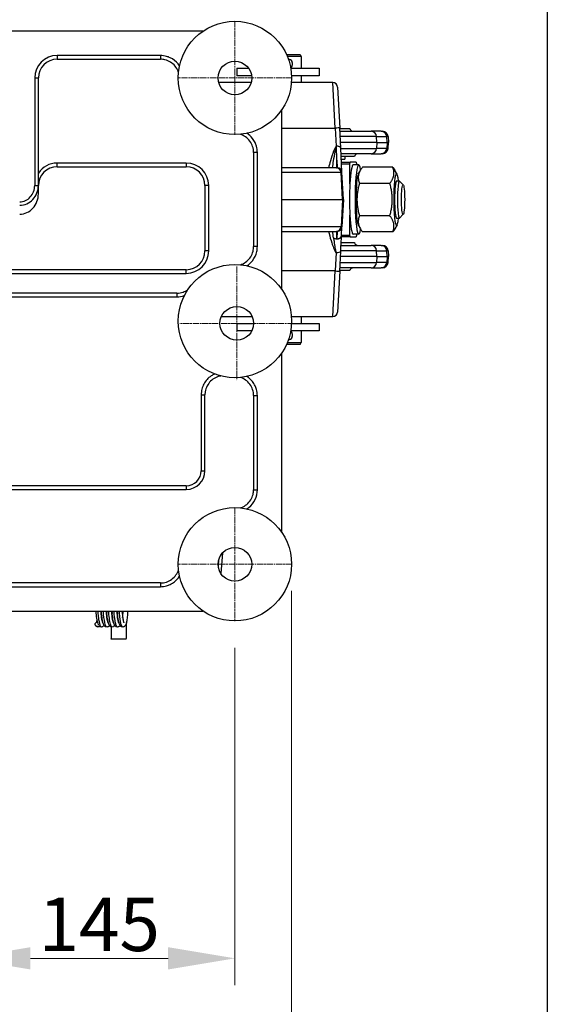
# Model space of a CAD drawing. Units: millimetres. Extents: x 239 to 3215, y 30 to 4191.
# Drawn here: x 1446 to 1749, y 472 to 1039 of the extents above; entities that cross this region are included whole.
import ezdxf

# ---------------------------------------------------------------- set-up
doc = ezdxf.new("R2010")
doc.units = ezdxf.units.MM
doc.header["$LTSCALE"] = 15.384615
doc.linetypes.add('CHAIN', pattern=[0.3543, 0.2362, -0.0295, 0.0591, -0.0295])
doc.linetypes.add('LONG_DASH_DOTTED', pattern=[0.3001, 0.2362, -0.0295, 0.0049, -0.0295])
for name, color, linetype, lineweight in [('Center Mark(Hillmar_metric)', 7, 'LONG_DASH_DOTTED', 18), ('Dimensions(Hillmar_metric)', 7, 'Continuous', 13), ('Sketch Geometry(Hillmar_metric)', 7, 'Continuous', 25), ('Symbols(Hillmar_metric)', 7, 'Continuous', 18), ('Visible Edges(Hillmar_metric)', 7, 'Continuous', 25)]:
    doc.layers.add(name, color=color, linetype=linetype, lineweight=lineweight)
doc.layers.add('Visible Tangent Edges(Hillmar_Metric)', color=7, linetype='Continuous', lineweight=25, true_color=0xc0c0c0)
doc.styles.add('Hillmar_metric_Dimensions', font='arial.ttf')
doc.dimstyles.new('DEFAULT-ISO-Method 1b-Hillmar_metric', dxfattribs={"dimscale": 15.384615, "dimtxt": 2, "dimasz": 2.5, "dimexe": 1, "dimexo": 1, "dimgap": 0.25, "dimtad": 1, "dimtih": 1, "dimtoh": 1, "dimrnd": 1e-08, "dimdsep": 46, "dimtxsty": 'Hillmar_metric_Dimensions', "dimcen": 0.09, "dimdle": 8, "dimclrd": 7, "dimclre": 7, "dimclrt": 7, "dimazin": 2, "dimtfac": 0.75, "dimtmove": 0, "dimatfit": 3, "dimfxl": 1, "dimtolj": 1, "dimlwd": 9, "dimlwe": 9, "dimarcsym": 0})
doc.dimstyles.new('DEFAULT-ISO-Method 1b-Hillmar_metric$7', dxfattribs={"dimscale": 15.384615, "dimtxt": 2, "dimasz": 2.5, "dimexe": 1, "dimexo": 1, "dimgap": 0.25, "dimtad": 1, "dimtih": 1, "dimtoh": 1, "dimrnd": 1e-08, "dimdsep": 46, "dimtxsty": 'Hillmar_metric_Dimensions', "dimcen": 0.09, "dimdle": 8, "dimclrd": 7, "dimclre": 7, "dimclrt": 7, "dimazin": 2, "dimtfac": 0.75, "dimtmove": 0, "dimatfit": 3, "dimfxl": 1, "dimtolj": 1, "dimlwd": 15, "dimlwe": 9, "dimarcsym": 0})

# ---------------------------------------------------------------- blocks, each defined once
blk = doc.blocks.new('*D32')
at = {"layer": 'Defpoints', "color": 0, "linetype": 'Continuous', "transparency": 16777216}
for p in [(1224.75, 725.6), (1602.28, 725.6), (1602.28, 426.57)]:
    blk.add_point(p, dxfattribs=at)
at = {"layer": 'Dimensions(Hillmar_metric)', "color": 7, "linetype": 'Continuous', "lineweight": 9, "transparency": 16777216}
for p, q in [((1224.75, 710.22), (1224.75, 411.18)), ((1602.28, 710.22), (1602.28, 411.18)), ((1263.21, 426.57), (1563.82, 426.57))]:
    blk.add_line(p, q, dxfattribs=at)
at = {"layer": 'Dimensions(Hillmar_metric)', "color": 7, "linetype": 'Continuous', "transparency": 16777216}
for points in [[(1263.21, 432.98), (1263.21, 420.15), (1224.75, 426.57)], [(1563.82, 432.98), (1563.82, 420.15), (1602.28, 426.57)]]:
    blk.add_solid(points, dxfattribs=at)
at = {"layer": 'Dimensions(Hillmar_metric)', "color": 7, "linetype": 'Continuous', "lineweight": 13, "transparency": 16777216, "insert": (1413.52, 446.13), "char_height": 30.769, "attachment_point": 5, "style": 'Hillmar_metric_Dimensions'}
blk.add_mtext('\\A1;351', dxfattribs=at)
blk = doc.blocks.new('*D34')
at = {"layer": 'Defpoints', "color": 0, "linetype": 'Continuous', "transparency": 16777216}
for p in [(1569.67, 692.83), (1413.52, 663.8), (1569.67, 498.71)]:
    blk.add_point(p, dxfattribs=at)
at = {"layer": 'Dimensions(Hillmar_metric)', "color": 7, "linetype": 'Continuous', "lineweight": 9, "transparency": 16777216}
for p, q in [((1569.67, 677.45), (1569.67, 483.33)), ((1413.52, 648.41), (1413.52, 483.33)), ((1451.98, 498.71), (1531.21, 498.71))]:
    blk.add_line(p, q, dxfattribs=at)
at = {"layer": 'Dimensions(Hillmar_metric)', "color": 7, "linetype": 'Continuous', "transparency": 16777216}
for points in [[(1451.98, 505.12), (1451.98, 492.3), (1413.52, 498.71)], [(1531.21, 505.12), (1531.21, 492.3), (1569.67, 498.71)]]:
    blk.add_solid(points, dxfattribs=at)
at = {"layer": 'Dimensions(Hillmar_metric)', "color": 7, "linetype": 'Continuous', "lineweight": 13, "transparency": 16777216, "insert": (1491.59, 518.27), "char_height": 30.769, "attachment_point": 5, "style": 'Hillmar_metric_Dimensions'}
blk.add_mtext('\\A1;145', dxfattribs=at)

msp = doc.modelspace()

# ---------------------------------------------------------------- linework, layer by layer
at = {"layer": 'Center Mark(Hillmar_metric)', "linetype": 'CHAIN'}
for p, q in [((1569.6701, 1038.3691), (1569.6701, 972.8307)), ((1569.6701, 1038.3691), (1569.6701, 972.8307)), ((1602.4393, 1005.5999), (1536.9008, 1005.5999)), ((1602.4393, 1005.5999), (1536.9008, 1005.5999)), ((1570.747, 897.0768), (1570.747, 831.5383)), ((1603.5162, 864.3076), (1537.9778, 864.3076)), ((1569.6701, 758.3691), (1569.6701, 692.8307)), ((1602.4393, 725.5999), (1536.9008, 725.5999))]:
    msp.add_line(p, q, dxfattribs=at)
at = {"layer": 'Sketch Geometry(Hillmar_metric)'}
msp.add_line((1749.4579, 2472.8901), (1749.4579, 380.6747), dxfattribs=at)
at = {"layer": 'Visible Edges(Hillmar_metric)'}
for p, q in [((1551.2694, 1032.523), (1440.4393, 1032.523)), ((1467.3624, 1016.3691), (1526.79, 1016.3691)), ((1599.3723, 1019.0614), (1607.2791, 1019.0614)), ((1607.9008, 1017.9845), (1599.8373, 1017.9845)), ((1600.5326, 1016.1537), (1600.5254, 1016.1537)), ((1601.0734, 1016.1537), (1600.5326, 1016.1537)), ((1600.5326, 1016.1537), (1600.5326, 1016.1328)), ((1607.2791, 1019.0614), (1607.9008, 1017.9845)), ((1607.9008, 1017.9845), (1607.9008, 1011.1999)), ((1570.747, 1011.1999), (1577.5809, 1011.1999)), ((1570.747, 1011.1999), (1570.747, 1006.8922)), ((1601.796, 1011.1999), (1618.1316, 1011.1999)), ((1602.6925, 1014.4199), (1602.6925, 1012.9337)), ((1618.1316, 1011.1999), (1618.1316, 1006.8922)), ((1456.5931, 943.737), (1456.5931, 1005.5999)), ((1579.2758, 1006.8922), (1570.747, 1006.8922)), ((1618.1316, 1006.8922), (1602.2548, 1006.8922)), ((1607.9008, 1006.8922), (1607.9008, 1002.9076)), ((1578.9809, 1002.9076), (1560.3592, 1002.9076)), ((1626.0493, 1002.9076), (1602.1691, 1002.9076)), ((1628.7379, 1000.3562), (1629.9731, 976.7862)), ((1596.5931, 884.0006), (1596.5931, 987.1992)), ((1630.5713, 965.3721), (1629.9731, 976.7862)), ((1629.9869, 976.523), (1635.7888, 976.523)), ((1630.0716, 974.9076), (1648.0619, 974.9076)), ((1653.858, 974.9076), (1648.0619, 974.9076)), ((1653.858, 974.9076), (1654.5732, 974.9076)), ((1657.7996, 971.8459), (1657.9778, 968.446)), ((1651.4259, 968.446), (1630.4102, 968.446)), ((1631.3059, 951.3562), (1630.5713, 965.3721)), ((1651.4259, 968.446), (1657.222, 968.446)), ((1657.9778, 968.446), (1657.222, 968.446)), ((1657.7996, 965.0462), (1657.9778, 968.446)), ((1580.4393, 962.7198), (1580.4393, 908.4799)), ((1626.6288, 958.8614), (1626.6312, 958.8614)), ((1626.887, 960.3691), (1626.8845, 960.3691)), ((1627.1767, 961.9845), (1627.1758, 961.9845)), ((1628.3437, 958.8614), (1628.3437, 958.8614)), ((1648.0619, 961.9845), (1630.7488, 961.9845)), ((1638.4811, 960.3691), (1630.8335, 960.3691)), ((1630.9125, 958.8614), (1633.0281, 958.8614)), ((1633.0281, 960.3691), (1633.0281, 958.8614)), ((1648.0619, 961.9845), (1653.858, 961.9845)), ((1654.5732, 961.9845), (1653.858, 961.9845)), ((1467.3624, 954.446), (1541.6701, 954.446)), ((1628.0972, 953.9076), (1596.5931, 953.9076)), ((1626.1826, 956.0614), (1626.1819, 956.0614)), ((1626.3497, 957.1383), (1626.3503, 957.1383)), ((1628.0972, 953.9076), (1628.6172, 953.9076)), ((1628.4268, 957.1383), (1628.4268, 957.1383)), ((1628.4904, 956.0614), (1628.4902, 956.0614)), ((1631.0028, 957.1383), (1636.0286, 957.1383)), ((1635.8289, 956.0614), (1631.0593, 956.0614)), ((1635.8289, 944.6101), (1635.8289, 956.0614)), ((1639.4458, 957.1383), (1636.0286, 957.1383)), ((1640.9493, 955.523), (1637.7372, 955.523)), ((1639.6455, 956.0614), (1639.6455, 955.523)), ((1660.5391, 954.2527), (1643.0946, 954.2527)), ((1632.1316, 935.5999), (1631.3059, 951.3562)), ((1640.6496, 950.2519), (1641.8636, 952.4049)), ((1662.9841, 950.2519), (1661.7701, 952.4049)), ((1456.5931, 938.9422), (1456.5931, 943.737)), ((1552.4393, 943.6768), (1552.4393, 905.9845)), ((1658.8042, 944.9263), (1641.3598, 944.9263)), ((1662.6844, 946.2952), (1664.3226, 946.2952)), ((1666.563, 944.0914), (1664.4466, 946.2327)), ((1453.3624, 935.6002), (1453.3624, 935.597)), ((1596.5931, 935.5999), (1631.5581, 935.5999)), ((1632.1316, 935.5999), (1631.3059, 919.8436)), ((1632.1316, 935.5999), (1631.5581, 935.5999)), ((1635.8289, 915.1383), (1635.8289, 926.5897)), ((1658.8042, 926.2735), (1641.3598, 926.2735)), ((1662.6844, 924.9045), (1664.3226, 924.9045)), ((1666.563, 927.1084), (1664.4466, 924.9671)), ((1631.051, 914.9806), (1631.3059, 919.8436)), ((1640.6496, 920.9479), (1641.8636, 918.7949)), ((1662.9841, 920.9479), (1661.7701, 918.7949)), ((1596.5931, 917.2922), (1628.0972, 917.2922)), ((1626.182, 915.1383), (1626.1827, 915.1383)), ((1626.3506, 914.0614), (1626.3494, 914.0614)), ((1628.6172, 917.2922), (1628.0972, 917.2922)), ((1628.4268, 914.0614), (1628.4268, 914.0614)), ((1628.4902, 915.1383), (1628.4903, 915.1383)), ((1630.735, 914.0614), (1630.7292, 914.0614)), ((1636.0286, 914.0614), (1631.0028, 914.0614)), ((1631.0593, 915.1383), (1635.8289, 915.1383)), ((1636.0286, 914.0614), (1639.4458, 914.0614)), ((1640.9493, 915.6768), (1637.7372, 915.6768)), ((1639.6455, 915.6768), (1639.6455, 915.1383)), ((1660.5391, 916.947), (1643.0946, 916.947)), ((1624.9556, 912.1729), (1624.9559, 912.1729)), ((1625.2029, 911.3691), (1625.2043, 911.3691)), ((1625.3741, 910.8307), (1625.3759, 910.8307)), ((1625.918, 909.2153), (1625.9181, 909.2153)), ((1626.6259, 912.1729), (1626.6265, 912.1729)), ((1626.7432, 911.3691), (1626.7435, 911.3691)), ((1626.8219, 910.8307), (1626.8222, 910.8307)), ((1627.0612, 909.2153), (1627.0617, 909.2153)), ((1630.7488, 909.2153), (1648.0619, 909.2153)), ((1630.8335, 910.8307), (1638.4811, 910.8307)), ((1653.858, 909.2153), (1648.0619, 909.2153)), ((1653.858, 909.2153), (1654.5732, 909.2153)), ((1629.9731, 894.4135), (1630.5727, 905.855)), ((1651.4259, 902.7537), (1630.4102, 902.7537)), ((1651.4259, 902.7537), (1657.222, 902.7537)), ((1657.9778, 902.7537), (1657.222, 902.7537)), ((1657.7996, 906.1536), (1657.9778, 902.7537)), ((1657.7996, 899.3539), (1657.9778, 902.7537)), ((1648.0619, 896.2922), (1630.0716, 896.2922)), ((1648.0619, 896.2922), (1653.858, 896.2922)), ((1654.5732, 896.2922), (1653.858, 896.2922)), ((1541.6701, 895.2153), (1285.3624, 895.2153)), ((1629.9731, 894.4135), (1628.7379, 870.8436)), ((1635.7888, 894.6768), (1629.9869, 894.6768)), ((1536.2957, 881.7537), (1290.7367, 881.7537)), ((1561.9116, 868.2922), (1579.5824, 868.2922)), ((1602.1691, 868.2922), (1626.0493, 868.2922)), ((1607.9008, 868.2922), (1607.9008, 864.3076)), ((1570.747, 864.3076), (1580.4393, 864.3076)), ((1570.747, 864.3076), (1570.747, 859.9999)), ((1602.2548, 864.3076), (1618.1316, 864.3076)), ((1618.1316, 864.3076), (1618.1316, 859.9999)), ((1579.4294, 859.9999), (1570.747, 859.9999)), ((1618.1316, 859.9999), (1601.796, 859.9999)), ((1602.6925, 858.266), (1602.6925, 856.7799)), ((1607.9008, 859.9999), (1607.9008, 853.2153)), ((1607.2791, 852.1383), (1599.3723, 852.1383)), ((1599.8373, 853.2153), (1607.9008, 853.2153)), ((1600.5254, 855.046), (1600.5326, 855.046)), ((1600.5326, 855.0669), (1600.5326, 855.046)), ((1600.5326, 855.046), (1601.0734, 855.046)), ((1607.2791, 852.1383), (1607.9008, 853.2153)), ((1596.5931, 744.0006), (1596.5931, 847.1992)), ((1552.4393, 779.446), (1552.4393, 823.2095)), ((1580.4393, 822.7198), (1580.4393, 768.4799)), ((1285.3624, 768.6768), (1541.6701, 768.6768)), ((1562.5525, 732.1787), (1561.5182, 720.3569)), ((1562.126, 731.4491), (1561.9417, 731.4491)), ((1562.1621, 731.4491), (1562.126, 731.4491)), ((1562.2063, 731.4491), (1562.1621, 731.4491)), ((1560.317, 728.1418), (1560.0177, 724.7207)), ((1526.79, 714.8307), (1322.5892, 714.8307)), ((1275.7631, 698.6768), (1551.2694, 698.6768)), ((1507.1699, 682.5665), (1498.5546, 682.5574))]:
    msp.add_line(p, q, dxfattribs=at)
for centre, radius in [((1569.6701, 1005.5999), 32.6104), ((1569.6701, 1005.5999), 9.6923), ((1569.6701, 865.5999), 32.6104), ((1570.747, 864.3076), 9.6923), ((1569.6701, 725.5999), 32.6104), ((1569.6701, 725.5999), 9.6923)]:
    msp.add_circle(centre, radius, dxfattribs=at)
for centre, radius, start, end in [((1467.3624, 1005.5999), 10.7692, 90, 180), ((1626.0493, 1000.2153), 2.6923, 3, 90), ((1637.8742, 977.0614), 2.1538, 194.477512, 270), ((1654.5732, 971.6768), 3.2308, 3, 90), ((1654.5732, 965.2153), 3.2308, 270, 357), ((1640.5665, 959.8307), 2.1538, 90, 165.522488), ((1467.3624, 943.6768), 10.7692, 90, 180), ((1541.6701, 943.6768), 10.7692, 0, 90), ((1628.7204, 958.4307), 1.2923, 256.774815, 256.77798), ((1628.6172, 951.2153), 2.6923, 3, 90), ((1628.6172, 919.9845), 2.6923, 270, 357), ((1628.7204, 912.7691), 1.2923, 103.224265, 103.225185), ((1640.5665, 911.3691), 2.1538, 194.477512, 270), ((1654.5732, 905.9845), 3.2308, 3, 90), ((1541.6701, 905.9845), 10.7692, 270, 0), ((1637.8742, 894.1383), 2.1538, 90, 165.522488), ((1654.5732, 899.523), 3.2308, 270, 357), ((1626.0493, 870.9845), 2.6923, 270, 357), ((1541.6701, 779.446), 10.7692, 270, 0)]:
    msp.add_arc(centre, radius, start, end, dxfattribs=at)
for centre, major_axis, ratio, start_param, end_param in [((1601.0734, 1014.4199), (0, 1.7338), 0.9338129, 4.71238898, 6.28318531), ((1601.0734, 1012.9337), (0, -1.7338), 0.9338129, 0.44236993, 1.57079633), ((1637.7372, 935.5999), (0, 19.9231), 0.10739333, 0, 1.10151137), ((1640.9493, 935.5999), (0, 19.9231), 0.10739333, 5.74586051, 9.96210276), ((1640.9493, 935.5999), (0, -14.9154), 0.10739333, 3.32979444, 6.09498352), ((1662.6844, 935.5999), (0, 14.9154), 0.10739333, 5.51197641, 10.19598685), ((1637.7372, 935.5999), (0, -19.9231), 0.10739333, 4.24310402, 5.18167394), ((1662.6844, 935.5999), (0, 10.6954), 0.10739333, 0, 3.14159265), ((1664.3226, 935.5999), (0, 10.6954), 0.10739333, 6.1749561, 9.53300717), ((1445.8239, 938.9422), (0, -11.7884), 0.91354546, 0, 1.57079633), ((1637.7372, 935.5999), (0, -19.9231), 0.10739333, 5.18167394, 6.28318531), ((1601.0734, 856.7799), (0, -1.7338), 0.9338129, 0, 1.57079633), ((1601.0734, 858.266), (0, -1.7338), 0.9338129, 1.57079633, 2.69922273), ((1563.6196, 747.6029), (-1.4139, -16.1538), 0.02168211, 0.00189782, 0.24780506), ((1507.1444, 706.7972), (0.0255, -24.2308), 0.00436372, 0, 0.91452375), ((1498.5291, 706.7881), (0.0255, -24.2308), 0.00436372, 5.50236365, 7.06123223)]:
    msp.add_ellipse(centre, major_axis=major_axis, ratio=ratio, start_param=start_param, end_param=end_param, dxfattribs=at)
msp.add_ellipse((1666.464, 935.5999), major_axis=(0, 8.5415), ratio=0.10739333, dxfattribs=at)
for points, knots in [([(1537.2114, 1008.7424), (1537.1305, 1009.0053), (1537.0396, 1009.2646), (1536.5214, 1010.5735), (1535.9287, 1011.5736), (1534.4716, 1013.3224), (1533.5876, 1014.09), (1531.6406, 1015.31), (1530.5497, 1015.7719), (1528.5676, 1016.2594), (1527.6757, 1016.3691), (1526.79, 1016.3691)], [0.24205543, 0.24205543, 0.24205543, 0.24205543, 0.3183237, 0.3183237, 0.63421671, 0.63421671, 0.95241512, 0.95241512, 1.27428359, 1.27428359, 1.52102122, 1.52102122, 1.52102122, 1.52102122]), ([(1580.4393, 962.7198), (1580.4393, 963.8757), (1580.2525, 965.0455), (1579.5292, 967.2564), (1578.9785, 968.3231), (1577.5882, 970.1987), (1576.7292, 971.0296), (1574.8731, 972.3225), (1573.8634, 972.8172), (1572.8136, 973.1414)], [0, 0, 0, 0, 0.32198674, 0.32198674, 0.64799721, 0.64799721, 0.97238126, 0.97238126, 1.27812462, 1.27812462, 1.27812462, 1.27812462]), ([(1630.5713, 965.3721), (1630.5644, 965.5047), (1630.4908, 965.6323), (1630.3574, 965.749), (1630.2577, 965.8362), (1630.1254, 965.9161), (1629.9636, 965.9855), (1629.904, 966.0111), (1629.8402, 966.0352), (1629.7729, 966.0579), (1629.6994, 966.0826), (1629.6221, 966.1053), (1629.5413, 966.1261), (1629.3478, 966.176), (1629.1345, 966.2147), (1628.9067, 966.2414), (1628.584, 966.2792), (1628.2378, 966.2923), (1627.888, 966.277)], [-0.388467534, -0.388467534, -0.388467534, -0.388467534, -0.292938558, -0.292938558, -0.292938558, -0.221561708, -0.221561708, -0.221561708, -0.195217357, -0.195217357, -0.195217357, -0.166474113, -0.166474113, -0.166474113, -0.097582625, -0.097582625, -0.097582625, -0.000000024, -0.000000024, -0.000000024, -0.000000024]), ([(1627.9957, 966.252), (1627.9788, 966.2596), (1627.9613, 966.2659), (1627.9251, 966.2745), (1627.9067, 966.2768), (1627.888, 966.2768)], [-0.010414626, -0.010414626, -0.010414626, -0.010414626, -0.0052108959, -0.0052108959, 0, 0, 0, 0]), ([(1628.1328, 965.9483), (1628.1311, 966.0118), (1628.1238, 966.074), (1628.0933, 966.1534), (1628.0801, 966.1782), (1628.0538, 966.2104), (1628.0442, 966.2201), (1628.022, 966.238), (1628.0094, 966.2458), (1627.9958, 966.252)], [-0.0338079851, -0.0338079851, -0.0338079851, -0.0338079851, -0.0163946205, -0.0163946205, -0.0081784711, -0.0081784711, -0.0042189483, -0.0042189483, 0, 0, 0, 0]), ([(1628.3623, 958.2319), (1628.3607, 958.2848), (1628.3591, 958.3381), (1628.3376, 959.0703), (1628.3156, 959.8141), (1628.2662, 961.4903), (1628.2384, 962.4338), (1628.1852, 964.2416), (1628.1605, 965.0805), (1628.1349, 965.9483)], [-1.269590768, -1.269590768, -1.269590768, -1.269590768, -1.245078906, -1.245078906, -0.93560856, -0.93560856, -0.598457387, -0.598457387, -0.327977664, -0.327977664, -0.327977664, -0.327977664]), ([(1630.5727, 905.855), (1630.5866, 906.1195), (1630.6138, 906.639), (1630.6936, 908.1613), (1630.8563, 911.2654), (1630.9827, 913.6778), (1631.051, 914.9806)], [0, 0, 0, 0, 0.07886722, 0.15773443, 0.4732033, 1.10414104, 1.10414104, 1.10414104, 1.10414104]), ([(1572.8069, 898.0591), (1573.062, 898.1375), (1573.3137, 898.2253), (1574.6225, 898.7374), (1575.6276, 899.3341), (1577.3791, 900.7898), (1578.1478, 901.6665), (1579.3664, 903.6046), (1579.83, 904.6901), (1580.3282, 906.6779), (1580.4393, 907.5823), (1580.4393, 908.4799)], [0.24166266, 0.24166266, 0.24166266, 0.24166266, 0.31566411, 0.31566411, 0.63316332, 0.63316332, 0.95008548, 0.95008548, 1.27090995, 1.27090995, 1.52097019, 1.52097019, 1.52097019, 1.52097019]), ([(1536.2957, 881.7537), (1537.4855, 881.7537), (1538.69, 881.9488), (1540.766, 882.6382), (1541.6787, 883.089), (1542.5094, 883.6481)], [0, 0, 0, 0, 0.331425158, 0.331425158, 0.609384332, 0.609384332, 0.609384332, 0.609384332]), ([(1561.6529, 833.9903), (1561.3941, 833.9522), (1561.1369, 833.9048), (1559.768, 833.6003), (1558.6797, 833.1661), (1556.7362, 831.994), (1555.8552, 831.2467), (1554.3616, 829.5253), (1553.7367, 828.5238), (1552.8462, 826.3947), (1552.5686, 825.2424), (1552.4514, 823.797), (1552.4393, 823.5031), (1552.4393, 823.2095)], [0.24145547, 0.24145547, 0.24145547, 0.24145547, 0.31402972, 0.31402972, 0.63212453, 0.63212453, 0.9462592, 0.9462592, 1.26698347, 1.26698347, 1.58916218, 1.58916218, 1.67096497, 1.67096497, 1.67096497, 1.67096497]), ([(1580.4393, 822.7198), (1580.4393, 823.8758), (1580.2525, 825.0457), (1579.5291, 827.2567), (1578.9784, 828.3234), (1577.588, 830.199), (1576.729, 831.0298), (1574.873, 832.3226), (1573.8634, 832.8172), (1572.8137, 833.1414)], [0, 0, 0, 0, 0.32201577, 0.32201577, 0.6480266, 0.6480266, 0.97240983, 0.97240983, 1.27812419, 1.27812419, 1.27812419, 1.27812419]), ([(1572.8119, 758.0586), (1573.0853, 758.1429), (1573.3548, 758.2381), (1574.6671, 758.763), (1575.6608, 759.3554), (1577.4037, 760.8129), (1578.1715, 761.6984), (1579.3896, 763.6499), (1579.8478, 764.7441), (1580.3309, 766.7199), (1580.4393, 767.6029), (1580.4393, 768.4799)], [0.24165272, 0.24165272, 0.24165272, 0.24165272, 0.32096423, 0.32096423, 0.63538603, 0.63538603, 0.95390557, 0.95390557, 1.27622102, 1.27622102, 1.52053585, 1.52053585, 1.52053585, 1.52053585]), ([(1526.79, 714.8307), (1527.9458, 714.8307), (1529.1156, 715.0175), (1531.3264, 715.7407), (1532.3932, 716.2914), (1534.2688, 717.6817), (1535.0997, 718.5407), (1536.3927, 720.3967), (1536.8874, 721.4065), (1537.2115, 722.4563)], [0, 0, 0, 0, 0.32197555, 0.32197555, 0.64798588, 0.64798588, 0.97237025, 0.97237025, 1.27812478, 1.27812478, 1.27812478, 1.27812478]), ([(1491.3491, 690.4377), (1491.1772, 690.7155), (1491.0502, 691.0157), (1490.6452, 692.177), (1490.415, 693.268), (1490.0345, 695.7608), (1489.8799, 697.1402), (1489.7557, 698.6271), (1489.7536, 698.6519), (1489.7515, 698.6768)], [2.48030974, 2.48030974, 2.48030974, 2.48030974, 2.68537593, 2.68537593, 3.18001405, 3.18001405, 3.61581147, 3.61581147, 3.62320639, 3.62320639, 3.62320639, 3.62320639]), ([(1492.3869, 698.6768), (1492.3917, 698.6204), (1492.3965, 698.5641), (1492.5048, 697.3265), (1492.63, 696.2114), (1492.9044, 694.3241), (1493.0573, 693.5143), (1493.2823, 692.62), (1493.3555, 692.3749), (1493.4783, 692.03), (1493.5316, 691.9117), (1493.5793, 691.8222), (1493.5898, 691.8066), (1493.5898, 691.8066)], [0.70670056, 0.70670056, 0.70670056, 0.70670056, 0.7236574, 0.7236574, 1.08134176, 1.08134176, 1.42932311, 1.42932311, 1.59440127, 1.59440127, 1.73479449, 1.73479449, 1.80224156, 1.80224156, 1.80224156, 1.80224156]), ([(1497.4871, 690.4215), (1497.4722, 690.3976), (1497.457, 690.3738), (1497.317, 690.1619), (1497.1694, 689.9781), (1496.7723, 689.6825), (1496.5538, 689.5687), (1496.062, 689.451), (1495.7919, 689.4564), (1495.3054, 689.5903), (1495.0934, 689.7096), (1494.7585, 689.973), (1494.6342, 690.1163), (1494.3447, 690.5173), (1494.2123, 690.7911), (1493.7916, 691.8517), (1493.5597, 692.8548), (1493.1654, 695.2386), (1493.0009, 696.5937), (1492.8501, 698.2555), (1492.832, 698.4649), (1492.8145, 698.6768)], [2.48976267, 2.48976267, 2.48976267, 2.48976267, 2.50765661, 2.50765661, 2.65047263, 2.65047263, 2.75476362, 2.75476362, 2.86456702, 2.86456702, 2.96936406, 2.96936406, 3.08100382, 3.08100382, 3.27760559, 3.27760559, 3.76404454, 3.76404454, 4.20653119, 4.20653119, 4.26930432, 4.26930432, 4.26930432, 4.26930432]), ([(1495.4498, 698.6768), (1495.4521, 698.6491), (1495.4545, 698.6215), (1495.5586, 697.4199), (1495.6819, 696.3114), (1495.9549, 694.3915), (1496.1099, 693.5526), (1496.3358, 692.6505), (1496.4074, 692.4091), (1496.5322, 692.0533), (1496.5881, 691.9262), (1496.6432, 691.8207), (1496.6566, 691.8007), (1496.6566, 691.8007)], [0.7071309, 0.7071309, 0.7071309, 0.7071309, 0.71545213, 0.71545213, 1.06995409, 1.06995409, 1.42424443, 1.42424443, 1.58596937, 1.58596937, 1.73009315, 1.73009315, 1.80714383, 1.80714383, 1.80714383, 1.80714383]), ([(1500.5497, 690.4231), (1500.4338, 690.2347), (1500.2975, 690.0556), (1499.9097, 689.7305), (1499.6564, 689.5848), (1499.1208, 689.4587), (1498.8528, 689.465), (1498.3603, 689.601), (1498.1431, 689.7247), (1497.8021, 689.9976), (1497.6764, 690.1458), (1497.3776, 690.5707), (1497.2406, 690.8663), (1496.8193, 691.9857), (1496.5868, 693.0303), (1496.1966, 695.4744), (1496.0358, 696.8466), (1495.8976, 698.4328), (1495.8873, 698.5544), (1495.8772, 698.6768)], [3.59653261, 3.59653261, 3.59653261, 3.59653261, 3.73700939, 3.73700939, 3.86070992, 3.86070992, 3.97200413, 3.97200413, 4.08090357, 4.08090357, 4.19669682, 4.19669682, 4.40490075, 4.40490075, 4.8981302, 4.8981302, 5.33919974, 5.33919974, 5.37551778, 5.37551778, 5.37551778, 5.37551778]), ([(1498.5125, 698.6768), (1498.5163, 698.632), (1498.5202, 698.5874), (1498.6267, 697.3636), (1498.7512, 696.251), (1499.0249, 694.3517), (1499.1784, 693.5334), (1499.4035, 692.6381), (1499.4759, 692.3947), (1499.6001, 692.0426), (1499.6548, 691.9201), (1499.7048, 691.8261), (1499.7159, 691.8095), (1499.7159, 691.8095)], [0.70765568, 0.70765568, 0.70765568, 0.70765568, 0.72111157, 0.72111157, 1.07762398, 1.07762398, 1.42759004, 1.42759004, 1.5908648, 1.5908648, 1.73397474, 1.73397474, 1.80467525, 1.80467525, 1.80467525, 1.80467525]), ([(1499.0171, 697.8032), (1498.988, 697.4927), (1498.9575, 697.1884), (1498.8888, 696.5456), (1498.8498, 696.2073), (1498.8091, 695.8787)], [1.426935109, 1.426935109, 1.426935109, 1.426935109, 1.521729125, 1.521729125, 1.632459279, 1.632459279, 1.632459279, 1.632459279]), ([(1503.6135, 690.4161), (1503.5203, 690.2639), (1503.4101, 690.1178), (1503.1677, 689.8813), (1503.054, 689.7892), (1502.7978, 689.6363), (1502.6575, 689.5734), (1502.253, 689.4596), (1501.9779, 689.4544), (1501.4763, 689.5759), (1501.2538, 689.6938), (1500.9047, 689.9584), (1500.7754, 690.1037), (1500.4819, 690.5021), (1500.3485, 690.7725), (1499.928, 691.8166), (1499.699, 692.7986), (1499.3017, 695.1558), (1499.1342, 696.52), (1498.9793, 698.2141), (1498.9593, 698.444), (1498.9401, 698.6768)], [3.95807189, 3.95807189, 3.95807189, 3.95807189, 4.07103827, 4.07103827, 4.14322475, 4.14322475, 4.208984, 4.208984, 4.32257078, 4.32257078, 4.43077725, 4.43077725, 4.54441241, 4.54441241, 4.73942549, 4.73942549, 5.22023401, 5.22023401, 5.6674123, 5.6674123, 5.73638436, 5.73638436, 5.73638436, 5.73638436]), ([(1501.5755, 698.6768), (1501.5977, 698.4165), (1501.6208, 698.1603), (1501.7542, 696.7682), (1501.8844, 695.7034), (1502.1675, 693.9049), (1502.3266, 693.1413), (1502.5474, 692.365), (1502.6155, 692.1678), (1502.7206, 691.9127), (1502.7626, 691.8363), (1502.7791, 691.8101), (1502.7806, 691.8079), (1502.7806, 691.8079)], [1.35005316, 1.35005316, 1.35005316, 1.35005316, 1.42803572, 1.42803572, 1.78258554, 1.78258554, 2.13392726, 2.13392726, 2.29214982, 2.29214982, 2.42354656, 2.42354656, 2.44960474, 2.44960474, 2.44960474, 2.44960474]), ([(1502.0796, 697.8028), (1502.0613, 697.6078), (1502.0425, 697.4153), (1501.976, 696.7633), (1501.9255, 696.3137), (1501.872, 695.8812)], [2.534514601, 2.534514601, 2.534514601, 2.534514601, 2.594136405, 2.594136405, 2.739647685, 2.739647685, 2.739647685, 2.739647685]), ([(1507.9628, 698.6768), (1507.9385, 698.0981), (1507.9091, 697.5352), (1507.798, 695.8079), (1507.6936, 694.7134), (1507.4308, 692.8212), (1507.2721, 692.0175), (1506.9499, 691.0036), (1506.8192, 690.6791), (1506.506, 690.1841), (1506.3571, 689.9941), (1505.9594, 689.6952), (1505.7458, 689.5832), (1505.2586, 689.461), (1504.9878, 689.4639), (1504.4915, 689.5969), (1504.2725, 689.7197), (1503.9296, 689.9919), (1503.8032, 690.1403), (1503.5074, 690.5599), (1503.3733, 690.8473), (1502.9595, 691.9331), (1502.7326, 692.9396), (1502.3408, 695.3262), (1502.1759, 696.7066), (1502.0304, 698.3469), (1502.0163, 698.5111), (1502.0026, 698.6768)], [1.97902947, 1.97902947, 1.97902947, 1.97902947, 2.15028971, 2.15028971, 2.52865658, 2.52865658, 2.9183658, 2.9183658, 3.13987937, 3.13987937, 3.28414719, 3.28414719, 3.38684951, 3.38684951, 3.49944301, 3.49944301, 3.60826023, 3.60826023, 3.72326826, 3.72326826, 3.92716546, 3.92716546, 4.40699164, 4.40699164, 4.85373658, 4.85373658, 4.90286106, 4.90286106, 4.90286106, 4.90286106]), ([(1504.6399, 698.6768), (1504.6623, 698.415), (1504.6855, 698.1573), (1504.8194, 696.7567), (1504.9505, 695.6866), (1505.2331, 693.9043), (1505.3894, 693.1523), (1505.6099, 692.3698), (1505.6796, 692.1661), (1505.7859, 691.9072), (1505.828, 691.8306), (1505.8427, 691.8073), (1505.8439, 691.8056), (1505.8439, 691.8056)], [1.35010044, 1.35010044, 1.35010044, 1.35010044, 1.42849309, 1.42849309, 1.78490738, 1.78490738, 2.1310463, 2.1310463, 2.29193069, 2.29193069, 2.4226925, 2.4226925, 2.44533467, 2.44533467, 2.44533467, 2.44533467]), ([(1505.2191, 698.6768), (1505.189, 698.3125), (1505.1571, 697.9549), (1505.0663, 697.01), (1505.0034, 696.4331), (1504.9357, 695.8845)], [2.806891542, 2.806891542, 2.806891542, 2.806891542, 2.914664656, 2.914664656, 3.098871396, 3.098871396, 3.098871396, 3.098871396]), ([(1505.0643, 694.9721), (1505.1018, 695.3091), (1505.1366, 695.6649), (1505.237, 696.844), (1505.2919, 697.7397), (1505.3326, 698.6768)], [3.640270004, 3.640270004, 3.640270004, 3.640270004, 3.768728189, 3.768728189, 4.048992308, 4.048992308, 4.048992308, 4.048992308]), ([(1490.5252, 689.8455), (1490.3627, 689.8455), (1490.2219, 689.8767), (1489.9447, 689.9708), (1489.7921, 690.058), (1489.5452, 690.2754), (1489.445, 690.4031), (1489.2999, 690.713), (1489.2593, 690.8785), (1489.2454, 691.1895), (1489.2618, 691.3534), (1489.3826, 691.6778), (1489.4686, 691.8189), (1489.6912, 692.0714), (1489.8311, 692.1811), (1490.0809, 692.3061), (1490.1796, 692.341), (1490.3819, 692.3879), (1490.486, 692.3997), (1490.5898, 692.4), (1490.6031, 692.4001), (1490.6164, 692.3999), (1490.6297, 692.3996)], [0.449161091, 0.449161091, 0.449161091, 0.449161091, 0.497216782, 0.497216782, 0.566578382, 0.566578382, 0.630584637, 0.630584637, 0.69118362, 0.69118362, 0.743286218, 0.743286218, 0.788609254, 0.788609254, 0.836780437, 0.836780437, 0.86565571, 0.86565571, 0.89471762, 0.89471762, 0.89471762, 0.898446051, 0.898446051, 0.898446051, 0.898446051]), ([(1490.1619, 692.3312), (1490.2042, 692.5247), (1490.2475, 692.7514), (1490.3195, 693.1867), (1490.3494, 693.3852), (1490.3786, 693.597)], [0.827411229, 0.827411229, 0.827411229, 0.827411229, 0.962007124, 0.962007124, 1.060223771, 1.060223771, 1.060223771, 1.060223771]), ([(1492.8908, 694.4778), (1492.9052, 694.5632), (1492.9194, 694.6501), (1492.9907, 695.097), (1493.0459, 695.4813), (1493.0987, 695.8862)], [2.92442225, 2.92442225, 2.92442225, 2.92442225, 2.95934554, 2.95934554, 3.101179726, 3.101179726, 3.101179726, 3.101179726]), ([(1499.0164, 694.4772), (1499.0243, 694.5241), (1499.0321, 694.5715), (1499.1039, 695.0119), (1499.1656, 695.4368), (1499.2242, 695.8866)], [2.925567557, 2.925567557, 2.925567557, 2.925567557, 2.944742226, 2.944742226, 3.102278677, 3.102278677, 3.102278677, 3.102278677]), ([(1491.8493, 689.8564), (1491.8209, 689.8323), (1491.7908, 689.8083), (1491.6444, 689.6999), (1491.5039, 689.6208), (1491.1496, 689.495), (1490.9291, 689.4656), (1490.5082, 689.51), (1490.3, 689.5824), (1489.9684, 689.7705), (1489.8393, 689.8819), (1489.6264, 690.1113), (1489.5463, 690.2315), (1489.435, 690.427), (1489.3978, 690.5016), (1489.3637, 690.577)], [2.009349926, 2.009349926, 2.009349926, 2.009349926, 2.02738536, 2.02738536, 2.091615836, 2.091615836, 2.17402456, 2.17402456, 2.254651632, 2.254651632, 2.331816614, 2.331816614, 2.421977373, 2.421977373, 2.477756938, 2.477756938, 2.477756938, 2.477756938]), ([(1494.4268, 690.4137), (1494.3518, 690.3), (1494.2679, 690.1903), (1494.046, 689.9425), (1493.8836, 689.7983), (1493.533, 689.6063), (1493.3721, 689.5439), (1492.9444, 689.4552), (1492.6691, 689.4712), (1492.1738, 689.6276), (1491.9616, 689.7589), (1491.6705, 690.0079), (1491.5686, 690.1232), (1491.4813, 690.2415)], [1.845908592, 1.845908592, 1.845908592, 1.845908592, 1.930354783, 1.930354783, 2.042091, 2.042091, 2.115716048, 2.115716048, 2.230501745, 2.230501745, 2.341140447, 2.341140447, 2.431234086, 2.431234086, 2.431234086, 2.431234086])]:
    msp.add_open_spline(points, degree=3, knots=knots, dxfattribs=at)
for points, weights in [([(1635.8289, 956.0614), (1635.9306, 956.6296), (1636.0286, 957.1383)], [1.01697052734, 1.00896551931, 1]), ([(1639.4458, 957.1383), (1639.5438, 956.6296), (1639.6455, 956.0614)], [1, 1.00896551931, 1.01697052734]), ([(1643.0946, 954.2527), (1639.5505, 949.5895), (1641.3598, 944.9263)], [1, 1.15470053838, 1]), ([(1658.8042, 944.9263), (1662.3484, 949.5895), (1660.5391, 954.2527)], [1, 1.15470053838, 1]), ([(1660.5391, 954.2527), (1661.2716, 953.2889), (1661.7701, 952.4049)], [1, 1.0284809081, 1.04647494739]), ([(1641.3598, 944.9263), (1638.6831, 935.5999), (1641.3598, 926.2735)], [1, 1.15470053838, 1]), ([(1658.8042, 926.2735), (1661.481, 935.5999), (1658.8042, 944.9263)], [1, 1.15470053838, 1]), ([(1641.3598, 926.2735), (1639.5505, 921.6102), (1643.0946, 916.947)], [1, 1.15470053838, 1]), ([(1660.5391, 916.947), (1662.3484, 921.6102), (1658.8042, 926.2735)], [1, 1.15470053838, 1]), ([(1661.7701, 918.7949), (1661.2716, 917.9109), (1660.5391, 916.947)], [1.04647494739, 1.0284809081, 1]), ([(1636.0286, 914.0614), (1635.9306, 914.5702), (1635.8289, 915.1383)], [1, 1.00896551931, 1.01697052734]), ([(1639.6455, 915.1383), (1639.5438, 914.5702), (1639.4458, 914.0614)], [1.01697052734, 1.00896551931, 1])]:
    msp.add_rational_spline(points, weights, degree=2, dxfattribs=at)
for points in [[(1562.1071, 731.0157), (1562.1252, 731.158), (1562.1435, 731.3024), (1562.1621, 731.4491)], [(1495.954, 697.8046), (1495.8914, 697.1356), (1495.8218, 696.4901), (1495.7464, 695.8806)], [(1495.9535, 694.4762), (1496.0259, 694.9082), (1496.0956, 695.3812), (1496.1613, 695.8848)], [(1502.0794, 694.4759), (1502.152, 694.908), (1502.2217, 695.3801), (1502.2871, 695.8813)]]:
    msp.add_open_spline(points, degree=3, dxfattribs=at)
at = {"layer": 'Visible Tangent Edges(Hillmar_Metric)'}
for p, q in [((1467.3624, 1018.523), (1467.3624, 1016.3691)), ((1526.79, 1018.523), (1467.3624, 1018.523)), ((1526.79, 1018.523), (1526.79, 1016.3691)), ((1454.4393, 1005.5999), (1456.5931, 1005.5999)), ((1454.4393, 1005.5999), (1454.4393, 943.737)), ((1627.2845, 976.7188), (1626.0493, 1002.9076)), ((1596.5931, 976.7188), (1627.2845, 976.7188)), ((1627.2845, 976.7188), (1627.8773, 966.2768)), ((1651.2499, 971.8459), (1630.232, 971.8459)), ((1651.2499, 971.8459), (1657.046, 971.8459)), ((1651.4259, 968.446), (1651.2499, 971.8459)), ((1657.7996, 971.8459), (1657.046, 971.8459)), ((1657.222, 968.446), (1657.046, 971.8459)), ((1630.5884, 965.0462), (1651.2499, 965.0462)), ((1651.4259, 968.446), (1651.2499, 965.0462)), ((1657.046, 965.0462), (1651.2499, 965.0462)), ((1657.222, 968.446), (1657.046, 965.0462)), ((1657.046, 965.0462), (1657.7996, 965.0462)), ((1582.5931, 962.7198), (1580.4393, 962.7198)), ((1582.5931, 908.4799), (1582.5931, 962.7198)), ((1626.558, 958.4307), (1626.5598, 958.4307)), ((1628.3624, 953.9076), (1628.3624, 958.2304)), ((1628.3624, 958.2303), (1628.6172, 953.9076)), ((1467.3624, 954.446), (1467.3624, 956.5999)), ((1541.6701, 956.5999), (1467.3624, 956.5999)), ((1541.6701, 956.5999), (1541.6701, 954.446)), ((1596.5931, 951.3562), (1630.7449, 951.3562)), ((1631.5581, 935.5999), (1630.7449, 951.3562)), ((1631.3059, 951.3562), (1630.7449, 951.3562)), ((1454.4393, 943.737), (1456.5931, 943.737)), ((1554.5931, 943.6768), (1552.4393, 943.6768)), ((1554.5931, 905.9845), (1554.5931, 943.6768)), ((1631.5581, 935.5999), (1630.7449, 919.8436)), ((1630.7449, 919.8436), (1596.5931, 919.8436)), ((1630.7449, 919.8436), (1631.3059, 919.8436)), ((1626.5395, 912.7691), (1626.5406, 912.7691)), ((1628.6172, 917.2922), (1628.3624, 912.9695)), ((1628.3624, 912.9695), (1628.3624, 917.2922)), ((1582.5931, 908.4799), (1580.4393, 908.4799)), ((1554.5931, 905.9845), (1552.4393, 905.9845)), ((1627.1534, 906.1536), (1627.1337, 906.1536)), ((1627.8841, 905.0424), (1627.2845, 894.481)), ((1651.2499, 906.1536), (1630.5884, 906.1536)), ((1651.2499, 906.1536), (1657.046, 906.1536)), ((1651.4259, 902.7537), (1651.2499, 906.1536)), ((1651.4259, 902.7537), (1651.2499, 899.3539)), ((1657.7996, 906.1536), (1657.046, 906.1536)), ((1657.222, 902.7537), (1657.046, 906.1536)), ((1657.222, 902.7537), (1657.046, 899.3539)), ((1627.5612, 899.3539), (1627.5612, 899.3539)), ((1630.232, 899.3539), (1651.2499, 899.3539)), ((1657.046, 899.3539), (1651.2499, 899.3539)), ((1657.046, 899.3539), (1657.7996, 899.3539)), ((1285.3624, 893.0614), (1541.6701, 893.0614)), ((1541.6701, 893.0614), (1541.6701, 895.2153)), ((1627.2845, 894.481), (1596.5931, 894.481)), ((1626.0493, 868.2922), (1627.2845, 894.481)), ((1290.7367, 879.5999), (1536.2957, 879.5999)), ((1536.2957, 881.7537), (1536.2957, 879.5999)), ((1550.2855, 823.2095), (1550.2855, 779.446)), ((1550.2855, 823.2095), (1552.4393, 823.2095)), ((1580.4393, 822.7198), (1582.5931, 822.7198)), ((1582.5931, 768.4799), (1582.5931, 822.7198)), ((1550.2855, 779.446), (1552.4393, 779.446)), ((1541.6701, 770.8307), (1285.3624, 770.8307)), ((1541.6701, 770.8307), (1541.6701, 768.6768)), ((1580.4393, 768.4799), (1582.5931, 768.4799)), ((1562.1071, 731.0157), (1561.6637, 731.0624)), ((1526.79, 714.8307), (1526.79, 712.6768)), ((1322.9643, 712.6768), (1526.79, 712.6768))]:
    msp.add_line(p, q, dxfattribs=at)
for centre, radius, start, end in [((1467.3624, 1005.5999), 12.9231, 90, 180), ((1467.3624, 943.6768), 12.9231, 90, 146.44269), ((1541.6701, 943.6768), 12.9231, 0, 90), ((1541.6701, 905.9845), 12.9231, 270, 0), ((1541.6701, 779.446), 8.6154, 270, 0)]:
    msp.add_arc(centre, radius, start, end, dxfattribs=at)
for centre, major_axis, ratio, start_param, end_param in [((1627.2845, 976.6453), (2.6886, 0.1409), 0.02723538, 0, 1.56936898), ((1648.0619, 971.6768), (0, 3.2308), 0.98810598, 4.76474886, 6.28318531), ((1653.858, 971.6768), (0, 3.2308), 0.98810598, 4.76474886, 6.28318531), ((1627.5813, 971.2513), (0.3107, -4.9741), 0.21698417, 6.26962664, 6.2794256), ((1648.0619, 965.2153), (0, -3.2308), 0.98810598, 0, 1.51843645), ((1653.858, 965.2153), (0, -3.2308), 0.98810598, 0, 1.51843645), ((1628.0972, 951.2153), (0, 2.6923), 0.98478356, 4.76474886, 6.28318531), ((1445.8239, 943.737), (0, -9.4307), 0.91354546, 0, 1.57079633), ((1445.8239, 943.737), (0, -11.3983), 0.9448062, 0, 1.57079633), ((1628.0972, 919.9845), (0, -2.6923), 0.98478356, 0, 1.51843645), ((1628.3624, 915.1215), (2.6886, -0.1409), 0.81744656, 3.9483327, 6.28318531), ((1628.3624, 915.1215), (-2.6923, 0), 0.79930347, 0.76439612, 1.57079633), ((1628.3624, 915.1215), (2.6886, -0.1409), 0.79890738, 4.7542335, 6.28318531), ((1648.0619, 905.9845), (0, 3.2308), 0.98810598, 4.76474886, 6.28318531), ((1653.858, 905.9845), (0, 3.2308), 0.98810598, 4.76474886, 6.28318531), ((1627.8841, 905.9959), (2.6886, -0.1409), 0.35374833, 4.73092602, 6.28318531), ((1648.0619, 899.523), (0, -3.2308), 0.98810598, 0, 1.51843645), ((1653.858, 899.523), (0, -3.2308), 0.98810598, 0, 1.51843645), ((1627.2845, 894.5544), (2.6886, -0.1409), 0.02723538, 4.71381633, 6.28318531), ((1537.0627, 888.3786), (10.6654, 1.7991), 0.80563223, 4.50599771, 4.90838821), ((1557.1533, 731.4491), (0, -4.9727), 0.99999015, 1.48352986, 1.57079633)]:
    msp.add_ellipse(centre, major_axis=major_axis, ratio=ratio, start_param=start_param, end_param=end_param, dxfattribs=at)
for points, knots in [([(1537.8045, 1012.5296), (1537.5488, 1012.9289), (1536.1313, 1014.8967), (1533.5926, 1016.8805), (1529.9525, 1018.2504), (1527.9965, 1018.523), (1526.79, 1018.523)], [0.67556761, 0.67556761, 0.67556761, 0.67556761, 0.80660567, 1.34434278, 1.5459942, 1.88207989, 1.88207989, 1.88207989, 1.88207989]), ([(1582.5931, 962.7198), (1582.5931, 963.9263), (1582.32, 965.8864), (1581.2929, 968.6088), (1579.6287, 971.31), (1577.8124, 972.9541), (1576.5981, 973.7339)], [0, 0, 0, 0, 0.3360857, 0.53773711, 0.80660567, 1.20643472, 1.20643472, 1.20643472, 1.20643472]), ([(1627.9956, 966.2522), (1627.7868, 966.0984), (1627.4732, 965.6605), (1626.9753, 964.7279), (1625.8687, 962.0328), (1624.6424, 958.1378), (1623.8752, 955.1299), (1623.6126, 953.9076)], [-2.06703362, -2.06703362, -2.06703362, -2.06703362, -1.99547446, -1.921568, -1.77375508, -1.18250338, -0.71939984, -0.71939984, -0.71939984, -0.71939984]), ([(1625.8768, 953.9076), (1625.8802, 953.9348), (1626.0227, 955.0544), (1626.437, 957.7553), (1627.1155, 961.7893), (1627.6689, 964.4773), (1627.9087, 965.3852), (1628.0516, 965.8), (1628.1338, 965.9484)], [0.57643766, 0.57643766, 0.57643766, 0.57643766, 0.59125169, 1.18250338, 1.77375508, 1.921568, 1.99547446, 2.0563111, 2.0563111, 2.0563111, 2.0563111]), ([(1623.6148, 917.2922), (1623.7051, 916.87), (1623.8043, 916.4358), (1623.9118, 915.9902), (1624.3058, 914.3576), (1624.8125, 912.568), (1625.4197, 910.6954), (1625.7232, 909.7592), (1626.0519, 908.8025), (1626.4286, 907.8305), (1626.6169, 907.3445), (1626.8172, 906.8546), (1627.0433, 906.3794), (1627.1563, 906.1417), (1627.2758, 905.9078), (1627.4096, 905.6789), (1627.5434, 905.45), (1627.6915, 905.2261), (1627.8841, 905.0424)], [-1.38314313, -1.38314313, -1.38314313, -1.38314313, -1.22307317, -1.22307317, -1.22307317, -0.63665652, -0.63665652, -0.63665652, -0.3434482, -0.3434482, -0.3434482, -0.19684404, -0.19684404, -0.19684404, -0.12354196, -0.12354196, -0.12354196, -0.05023988, -0.05023988, -0.05023988, -0.05023988]), ([(1626.4183, 913.6306), (1626.3147, 914.2733), (1626.1103, 915.5868), (1625.9513, 916.7153), (1625.8804, 917.2737), (1625.878, 917.2922)], [0.973883808, 0.973883808, 0.973883808, 0.973883808, 1.223073169, 1.516281491, 1.526335049, 1.526335049, 1.526335049, 1.526335049]), ([(1626.4174, 913.6309), (1626.5385, 912.7588), (1626.678, 911.8162), (1626.8229, 910.8238), (1626.9124, 910.2115), (1627.004, 909.5796), (1627.1049, 908.9316), (1627.1505, 908.6387), (1627.2013, 908.3441), (1627.2526, 908.0461), (1627.3363, 907.5592), (1627.4183, 907.063), (1627.5139, 906.5645), (1627.5295, 906.483), (1627.5456, 906.4015), (1627.5625, 906.32), (1627.5973, 906.1523), (1627.6342, 905.9847), (1627.6734, 905.8182), (1627.686, 905.7648), (1627.6988, 905.7115), (1627.7122, 905.6587), (1627.7251, 905.6078), (1627.7385, 905.557), (1627.752, 905.5067), (1627.7962, 905.3419), (1627.8422, 905.185), (1627.8841, 905.0424)], [-1.10405788, -1.10405788, -1.10405788, -1.10405788, -0.71391439, -0.71391439, -0.71391439, -0.4732033, -0.4732033, -0.4732033, -0.36442879, -0.36442879, -0.36442879, -0.18676436, -0.18676436, -0.18676436, -0.15773443, -0.15773443, -0.15773443, -0.09800792, -0.09800792, -0.09800792, -0.07886722, -0.07886722, -0.07886722, -0.06042687, -0.06042687, -0.06042687, 0, 0, 0, 0]), ([(1576.5965, 897.4662), (1577.8128, 898.2475), (1580.3561, 900.557), (1582.2714, 904.5897), (1582.5931, 907.5148), (1582.5931, 908.4799)], [0.67549973, 0.67549973, 0.67549973, 0.67549973, 1.07547422, 1.61321134, 1.88207989, 1.88207989, 1.88207989, 1.88207989]), ([(1557.9924, 835.152), (1557.3065, 834.847), (1554.7826, 833.4457), (1552.0656, 830.4095), (1550.5479, 826.4081), (1550.2855, 824.2673), (1550.2855, 823.2095)], [0.67599189, 0.67599189, 0.67599189, 0.67599189, 0.88408722, 1.47347871, 1.76817445, 2.06287019, 2.06287019, 2.06287019, 2.06287019]), ([(1582.5931, 822.7198), (1582.5931, 823.9263), (1582.32, 825.8864), (1581.293, 828.6088), (1579.6287, 831.31), (1577.8124, 832.9541), (1576.5981, 833.7339)], [0, 0, 0, 0, 0.3360857, 0.53773711, 0.80660567, 1.20643584, 1.20643584, 1.20643584, 1.20643584]), ([(1576.5977, 757.466), (1576.9974, 757.7221), (1578.9601, 759.1379), (1581.7201, 762.6529), (1582.5931, 766.5496), (1582.5931, 768.4799)], [0.67516828, 0.67516828, 0.67516828, 0.67516828, 0.80660567, 1.34434278, 1.88207989, 1.88207989, 1.88207989, 1.88207989]), ([(1526.79, 712.6768), (1527.9965, 712.6768), (1529.9566, 712.95), (1532.679, 713.977), (1535.3802, 715.6413), (1537.0242, 717.4576), (1537.8041, 718.6719)], [0, 0, 0, 0, 0.3360857, 0.53773711, 0.80660567, 1.20643429, 1.20643429, 1.20643429, 1.20643429]), ([(1492.8902, 689.4766), (1492.7824, 689.4766), (1492.5111, 689.6318), (1491.9281, 690.8453), (1491.368, 693.7641), (1491.0312, 697.0241), (1490.9233, 698.3824), (1490.9013, 698.6768)], [28.04235319, 28.04235319, 28.04235319, 28.04235319, 28.20775422, 28.45838978, 28.9596609, 29.21029646, 29.27860491, 29.27860491, 29.27860491, 29.27860491]), ([(1495.9546, 689.4683), (1495.5534, 689.4684), (1494.7504, 691.2566), (1494.1671, 695.9801), (1493.9659, 698.6528), (1493.9641, 698.6768)], [21.75838576, 21.75838576, 21.75838576, 21.75838576, 22.37401586, 22.98991132, 22.99548422, 22.99548422, 22.99548422, 22.99548422]), ([(1499.0189, 689.4766), (1498.812, 689.4766), (1498.3554, 689.9841), (1497.7078, 692.4301), (1497.2696, 695.7537), (1497.0769, 698.0089), (1497.0269, 698.6768)], [15.47451151, 15.47451151, 15.47451151, 15.47451151, 15.79173613, 16.17450654, 16.55727694, 16.7122808, 16.7122808, 16.7122808, 16.7122808]), ([(1502.086, 689.4724), (1501.7827, 689.4724), (1501.2882, 690.2804), (1500.6085, 693.4376), (1500.2643, 696.4273), (1500.1038, 698.4883), (1500.0897, 698.6768)], [9.18930527, 9.18930527, 9.18930527, 9.18930527, 9.65469909, 9.94698248, 10.38540756, 10.42916152, 10.42916152, 10.42916152, 10.42916152]), ([(1505.1374, 689.4778), (1505.0181, 689.4777), (1504.7303, 689.6635), (1504.1221, 691.0377), (1503.5471, 694.2338), (1503.2408, 697.4866), (1503.1516, 698.6768)], [2.90997351, 2.90997351, 2.90997351, 2.90997351, 3.09591714, 3.35391024, 3.86989643, 4.14598218, 4.14598218, 4.14598218, 4.14598218])]:
    msp.add_open_spline(points, degree=3, knots=knots, dxfattribs=at)
msp.add_open_spline([(1490.8627, 689.4803), (1490.7492, 689.4803), (1490.6357, 689.6014), (1490.5252, 689.8455)], degree=3, dxfattribs=at)

# ---------------------------------------------------------------- dimensions: what is measured, and where the dimension line sits
at = {"layer": 'Dimensions(Hillmar_metric)', "color": 7, "linetype": 'Continuous', "lineweight": 13}
dim = msp.add_linear_dim(base=(1602.2805, 426.5652), p1=(1224.752, 725.5999), p2=(1602.2805, 725.5999), angle=180, dimstyle='DEFAULT-ISO-Method 1b-Hillmar_metric', override={"dimgap": 0.25, "dimtih": 0, "dimtoh": 0, "dimdec": 0, "dimlfac": 0.928571, "dimtol": 0, "dimlim": 0, "dimtp": 0, "dimtm": 0, "dimtdec": 2, "dimtofl": 0, "dimatfit": 1}, dxfattribs=at)
dim.commit()
dim.dimension.update_dxf_attribs({"geometry": '*D32', "text_midpoint": (1413.5162, 426.5652), "dimtype": 160})
dim = msp.add_linear_dim(base=(1569.6701, 498.7127), p1=(1413.5162, 663.7992), p2=(1569.6701, 692.8307), dimstyle='DEFAULT-ISO-Method 1b-Hillmar_metric', override={"dimgap": 0.25, "dimtih": 0, "dimtoh": 0, "dimdec": 2, "dimlfac": 0.928571, "dimtol": 0, "dimlim": 0, "dimtp": 0, "dimtm": 0, "dimtdec": 2, "dimtofl": 0, "dimatfit": 1}, dxfattribs=at)
dim.commit()
dim.dimension.update_dxf_attribs({"geometry": '*D34', "text_midpoint": (1491.5931, 498.7127), "dimtype": 160})

# ---------------------------------------------------------------- leaders
at = {"layer": 'Symbols(Hillmar_metric)', "color": 7, "linetype": 'Continuous', "lineweight": 18, "annotation_type": 0, "has_hookline": 1, "hookline_direction": 0, "text_width": 387.506}
msp.add_leader([(1253.3742, 1014.4336), (1212.8854, 1214.3281), (1251.3469, 1214.3281)], dimstyle='DEFAULT-ISO-Method 1b-Hillmar_metric$7', override={"dimtad": 0}, dxfattribs=at)

doc.saveas('drawing.dxf')
